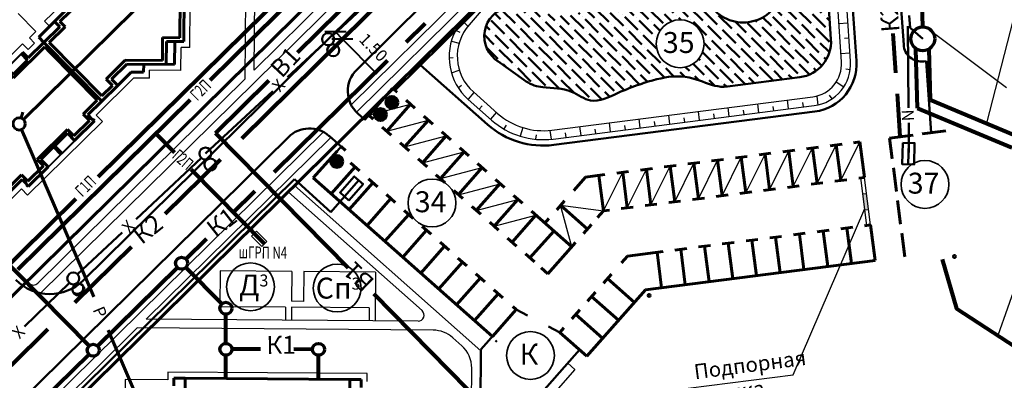
# Model space of a CAD drawing. Units: millimetres. Extents: x -40208 to 6395, y -40372 to 3893.
# Drawn here: x 1482 to 1647, y 794 to 854 of the extents above; entities that cross this region are included whole.
import ezdxf

# ---------------------------------------------------------------- set-up
doc = ezdxf.new("R2010")
doc.units = ezdxf.units.MM
doc.linetypes.add('JIS_02_4.0', pattern=[5.5, 4, -1.5])
for name, color, linetype, lineweight in [('В1', 102, 'Continuous', 90), ('ГАЗ', 5, 'Continuous', 80), ('Газ 1', 7, 'Continuous', 35), ('Границы 1', 7, 'Continuous', 50), ('Дороги', 7, 'Continuous', 50), ('Застройка', 7, 'Continuous', 60), ('К1', 244, 'Continuous', 80), ('К2', 30, 'Continuous', 80), ('Красн. лин.', 1, 'Continuous', 60), ('Подпор. ст.', 7, 'Continuous', 30), ('Поз.', 7, 'Continuous', 35), ('Привязки ВК', 250, 'Continuous', 40), ('Проезды', 7, 'Continuous', 50), ('Пруд', 150, 'Continuous', 50), ('Связь', 6, 'Continuous', 60), ('Эл.', 5, 'Continuous', 50)]:
    doc.layers.add(name, color=color, linetype=linetype, lineweight=lineweight)
for name, color, linetype in [('Откос', 23, 'Continuous'), ('Площад.', 42, 'Continuous'), ('СЪЕМКА 1', 7, 'Continuous'), ('Тротуар', 7, 'Continuous')]:
    doc.layers.add(name, color=color, linetype=linetype)
doc.styles.get("Standard").update_dxf_attribs({"font": 'TIMES.TTF'})
picture_1 = doc.add_image_def('image1.tif', size_in_pixel=(8283, 16136))

# ---------------------------------------------------------------- blocks, each defined once
blk = doc.blocks.new('Дом 1')
at = {"layer": 'Застройка'}
for p, q in [((1813.99, 1234.9), (1814.9, 1235.83)), ((1815.36, 1233.55), (1817.06, 1235.28)), ((1815.36, 1233.55), (1813.99, 1234.9)), ((1815.36, 1233.55), (1834.97, 1214.26)), ((1834.97, 1214.26), (1836.67, 1215.99)), ((1834.97, 1214.26), (1836.34, 1212.91)), ((1836.34, 1212.91), (1837.26, 1213.84))]:
    blk.add_line(p, q, dxfattribs=at)
blk = doc.blocks.new('Дом 3')
at = {"layer": 'Застройка'}
for p, q in [((1623.27, 1078.34), (1624.2, 1079.18)), ((1624.2, 1079.18), (1626.7, 1076.43)), ((1613.05, 1069.06), (1623.27, 1078.34)), ((1613.96, 1069.01), (1623.23, 1077.44)), ((1623.23, 1077.44), (1625.73, 1074.68)), ((1623.27, 1078.34), (1625.77, 1075.59)), ((1625.73, 1074.68), (1626.65, 1075.52)), ((1625.77, 1075.59), (1626.7, 1076.43)), ((1626.65, 1075.52), (1629.77, 1072.09)), ((1626.7, 1076.43), (1630.07, 1072.72)), ((1613.05, 1069.06), (1615.58, 1066.27)), ((1613.96, 1069.01), (1615.63, 1067.18)), ((1615.58, 1066.27), (1616.69, 1067.28)), ((1615.63, 1067.18), (1616.73, 1068.18)), ((1616.69, 1067.28), (1619.1, 1064.63)), ((1616.73, 1068.18), (1619.75, 1064.86)), ((1615.58, 1066.27), (1617.7, 1063.94)), ((1617.6, 1061.88), (1617.7, 1063.94)), ((1618.71, 1056.64), (1619.1, 1064.63)), ((1619.45, 1058.66), (1619.75, 1064.86)), ((1617.6, 1061.88), (1618.96, 1061.81)), ((1618.78, 1058.05), (1622.6, 1057.87)), ((1619.45, 1058.66), (1623.27, 1058.48)), ((1622.46, 1054.96), (1622.6, 1057.87)), ((1623.13, 1055.57), (1623.27, 1058.48)), ((1618.71, 1056.64), (1622.53, 1056.46)), ((1623.13, 1055.57), (1629.62, 1055.26)), ((1622.46, 1054.96), (1630.23, 1054.59))]:
    blk.add_line(p, q, dxfattribs=at)
at = {"layer": 'Застройка', "lineweight": -3}
for p, q in [((1625.92, 1077.28), (1626.81, 1078.08)), ((1626.81, 1078.08), (1630.61, 1073.9))]:
    blk.add_line(p, q, dxfattribs=at)
blk = doc.blocks.new('Дом 5')
at = {"layer": 'Застройка', "lineweight": -3}
for p, q in [((942.51, 922.24), (939.21, 920.51)), ((932.92, 920.93), (931.5, 920.18)), ((933.05, 920.66), (931.64, 919.92)), ((933.02, 920.98), (932.92, 920.93)), ((933.61, 919.6), (932.92, 920.93)), ((933.72, 919.66), (933.02, 920.98)), ((938.38, 922.1), (933.72, 919.66)), ((936.39, 921.06), (936.28, 921)), ((936.98, 919.67), (936.28, 921)), ((937.09, 919.73), (936.39, 921.06)), ((939.07, 920.77), (938.38, 922.1)), ((942.27, 921.98), (939.26, 920.41)), ((932.03, 918.91), (928.64, 917.13)), ((931.5, 920.18), (931.39, 920.13)), ((932.09, 918.8), (931.39, 920.13)), ((932.19, 918.86), (931.5, 920.18)), ((933.19, 920.4), (931.78, 919.65)), ((933.33, 920.13), (931.92, 919.39)), ((933.47, 919.86), (932.06, 919.12)), ((933.61, 919.6), (932.19, 918.86)), ((933.72, 919.65), (933.61, 919.6)), ((932.09, 918.8), (928.7, 917.02)), ((932.47, 918.07), (929.1, 916.3)), ((932.79, 917.47), (929.4, 915.69)), ((932.92, 917.22), (929.62, 915.48)), ((932.19, 918.86), (932.09, 918.8)), ((928.7, 917.02), (928.64, 917.13)), ((929.4, 915.69), (928.7, 917.02)), ((932.98, 917.11), (929.67, 915.38)), ((946.98, 905.69), (940.69, 902.39)), ((946.98, 905.69), (946.92, 905.79)), ((946.54, 905.59), (941.02, 902.69)), ((940.69, 902.39), (940.64, 902.5))]:
    blk.add_line(p, q, dxfattribs=at)
at = {"layer": 'Застройка'}
for p, q in [((943.13, 921.07), (942.51, 922.24)), ((946.41, 922.78), (943.13, 921.07)), ((952.81, 910.57), (946.41, 922.78)), ((946.41, 922.78), (946.41, 922.78)), ((939.07, 920.77), (932.78, 917.47)), ((939.92, 919.15), (939.07, 920.77)), ((946.32, 922.02), (939.83, 918.61)), ((942.93, 920.73), (939.92, 919.15)), ((942.93, 920.73), (942.22, 922.09)), ((946.88, 920.95), (946.32, 922.02)), ((952.13, 910.94), (946.88, 920.95)), ((938.98, 920.23), (933.28, 917.24)), ((939.83, 918.61), (938.98, 920.23)), ((932.78, 917.47), (932.09, 918.8)), ((933.63, 915.85), (932.78, 917.47)), ((934.13, 915.62), (933.28, 917.24)), ((934.13, 915.62), (927.35, 912.07)), ((933.63, 915.85), (930.62, 914.27)), ((930.23, 914.31), (926.58, 912.39)), ((930.23, 914.31), (929.62, 915.48)), ((930.62, 914.27), (929.96, 915.53)), ((926.75, 912.05), (926.58, 912.39)), ((927.24, 911.38), (924.33, 909.85)), ((927.91, 911.01), (925, 909.49)), ((926.86, 912.11), (926.75, 912.05)), ((927.24, 911.38), (926.86, 912.11)), ((927.91, 911.01), (927.35, 912.07)), ((952.13, 910.94), (949.21, 909.4)), ((930.17, 898.7), (924.33, 909.85)), ((930.26, 899.47), (925, 909.49)), ((949.9, 908.08), (949.21, 909.4)), ((952.81, 910.57), (949.89, 909.04)), ((950.41, 908.05), (949.89, 909.04)), ((945.93, 907.69), (939.64, 904.39)), ((946.63, 906.36), (945.93, 907.69)), ((946.63, 906.36), (945.93, 907.69)), ((950.7, 907.77), (946.54, 905.59)), ((949.9, 908.08), (946.63, 906.36)), ((950.52, 908.11), (950.41, 908.05)), ((950.7, 907.77), (950.52, 908.11)), ((945.75, 907.11), (940.22, 904.21)), ((943.87, 904.19), (943.08, 905.7)), ((946.54, 905.59), (945.75, 907.11)), ((946.54, 905.59), (946.43, 905.8)), ((940.34, 903.06), (939.64, 904.39)), ((941.02, 902.69), (940.22, 904.21)), ((943.69, 904.1), (942.9, 905.61)), ((936.37, 902.67), (930.26, 899.47)), ((937.06, 901.34), (936.37, 902.67)), ((941.02, 902.69), (936.86, 900.52)), ((940.34, 903.06), (937.06, 901.34)), ((941.02, 902.69), (940.99, 902.75)), ((936.27, 901.9), (930.17, 898.7)), ((936.79, 900.91), (936.27, 901.9)), ((936.79, 900.91), (936.68, 900.85)), ((936.86, 900.52), (936.68, 900.85))]:
    blk.add_line(p, q, dxfattribs=at)
blk = doc.blocks.new('_Oblique')
at = {"color": 0, "linetype": 'ByBlock', "lineweight": -2}
blk.add_line((-0.5, -0.5), (0.5, 0.5), dxfattribs=at)

msp = doc.modelspace()

# ---------------------------------------------------------------- hatches: boundary and pattern name
at = {"layer": 'Подпор. ст.'}
h = msp.add_hatch(color=256, dxfattribs=at)
h.paths.add_polyline_path([(1623.411, 822.425), (1623.443, 822.176), (1623.53, 822.187)])
h.paths.add_polyline_path([(1623.86, 823.643), (1623.265, 823.566), (1623.411, 822.425), (1623.53, 822.187), (1624.039, 822.252)])
h.paths.add_polyline_path([(1623.695, 824.93), (1623.1, 824.854), (1623.265, 823.566), (1623.86, 823.643)])
at = {"layer": 'Проезды'}
for points in [[(1545.316, 840.163, 1), (1543.316, 840.163, 1)], [(1543.407, 838.128, 1), (1541.407, 838.128, 1)], [(1536.107, 830.279, 1), (1534.107, 830.279, 1)]]:
    msp.add_hatch(color=7, dxfattribs=at).paths.add_polyline_path(points)
at = {"layer": 'Пруд'}
h = msp.add_hatch(dxfattribs=at)
h.set_pattern_fill('ANSI36', color=256, scale=10, angle=90, style=0)
h.set_pattern_definition([(135, (0, 0), (-2.4306796, 0.6629126), [3.125, -0.625, 0, -0.625])])
edge = h.paths.add_edge_path()
edge.add_line((1617.751, 850.723), (1617.398, 855.894))
edge.add_arc((1612.908, 855.587), 4.5, 3.90914, 138.29523)
edge.add_arc((1603.085, 860.18), 6.658, 217.59197, 346.10483, ccw=False)
edge.add_arc((1594.244, 853.373), 4.5, 37.59197, 79.17036)
edge.add_arc((1589.452, 828.327), 30, 79.17036, 113.1443)
edge.add_spline(control_points=[(1577.661, 855.913), (1577.048, 855.651), (1576.398, 855.397), (1575.055, 854.97), (1574.361, 854.796), (1572.944, 854.604), (1572.219, 854.585), (1571.168, 854.737), (1570.846, 854.81), (1569.765, 855.123), (1569.055, 855.451), (1568.382, 855.799)], knot_values=[27.9890637, 27.9890637, 27.9890637, 27.9890637, 29.8722961, 29.8722961, 31.7491966, 31.7491966, 33.6260971, 33.6260971, 34.4892374, 34.4892374, 36.6247393, 36.6247393, 36.6247393, 36.6247393], degree=3, periodic=0)
edge.add_spline(control_points=[(1568.382, 855.799), (1567.538, 855.751), (1565.922, 855.659), (1564.628, 856.104), (1563.747, 856.107)], knot_values=[2.2328169, 2.2328169, 2.2328169, 2.2328169, 4.6776599, 6.9111651, 6.9111651, 6.9111651, 6.9111651], degree=3, periodic=0)
edge.add_arc((1564.775, 851.214), 5, 101.86355, 231.01074)
edge.add_line((1561.629, 847.328), (1566.778, 843.678))
edge.add_spline(control_points=[(1566.778, 843.678), (1567.651, 843.058), (1570.136, 842.441), (1574.072, 842.632), (1577.84, 839.556), (1581.959, 841.76), (1584.564, 842.763), (1585.779, 843.173)], knot_values=[6.5064494, 6.5064494, 6.5064494, 6.5064494, 9.4770454, 14.3463091, 17.8314558, 22.6374548, 26.5152033, 26.5152033, 26.5152033, 26.5152033], degree=3, periodic=0)
edge.add_spline(control_points=[(1585.779, 843.173), (1587.663, 843.827), (1594.762, 845.743), (1597.35, 842.418), (1600.452, 842.815)], knot_values=[9.0916228, 9.0916228, 9.0916228, 9.0916228, 12.6403696, 22.0218769, 22.0218769, 22.0218769, 22.0218769], degree=3, periodic=0)
edge.add_line((1600.452, 842.815), (1612.528, 844.363))
edge.add_arc((1611.765, 850.314), 6, 277.30256, 363.90914)
h.paths.add_polyline_path([(1588.524, 849.966, -1), (1596.524, 849.966, -1)], flags=16)
h.paths.add_polyline_path([(1588.767, 852.797), (1595.135, 852.797), (1595.135, 847.486), (1588.767, 847.486)], flags=24)

# ---------------------------------------------------------------- linework, layer by layer
at = {"layer": 'В1'}
for p, q in [((1528.555, 848.522), (1548.411, 868.081)), ((1514.839, 835.01), (1523.757, 843.795)), ((1537.007, 812.506), (1514.839, 835.01)), ((1566.42, 782.647), (1541.296, 808.152))]:
    msp.add_line(p, q, dxfattribs=at)
at = {"layer": 'ГАЗ'}
for p, q in [((1513.929, 843.895), (1540.135, 869.709)), ((1495.199, 827.685), (1527.098, 859.107)), ((1481.744, 812.191), (1510.58, 840.595)), ((1504.842, 834.943), (1507.964, 831.774)), ((1510.747, 828.949), (1523.008, 816.502)), ((1468.239, 801.127), (1491.47, 824.012))]:
    msp.add_line(p, q, dxfattribs=at)
at = {"layer": 'Газ 1'}
for p, q in [((1520.842, 817.763), (1521.701, 818.609)), ((1521.701, 818.609), (1523.411, 816.899)), ((1520.842, 817.763), (1522.553, 816.054)), ((1522.566, 816.067), (1523.425, 816.912))]:
    msp.add_line(p, q, dxfattribs=at)
at = {"layer": 'Границы 1'}
msp.add_line((1549.095, 846.399), (1560.334, 836.447), dxfattribs=at)
at = {"layer": 'Дороги'}
for p, q in [((1629.914, 849.794), (1622.817, 953.647)), ((1492.722, 810.417), (1552.843, 869.639)), ((1562.611, 860.414), (1544.435, 842.511)), ((1562.83, 859.928), (1544.786, 842.154)), ((1622.007, 847.116), (1621.133, 859.903)), ((1538.428, 845.614), (1549.999, 857.012)), ((1633.288, 847.023), (1633.673, 847.072)), ((1634.493, 835.079), (1633.673, 847.072)), ((1538.622, 838.308), (1539.795, 837.27)), ((1571.394, 833.042), (1615.042, 838.636)), ((1441.6, 750.233), (1527.003, 834.359)), ((1533.826, 834.541), (1535.817, 832.778))]:
    msp.add_line(p, q, dxfattribs=at)
for centre in [(1638.389, 814.392), (1587.33, 807.884)]:
    msp.add_circle(centre, 0.236, dxfattribs=at)
for centre, radius, start, end in [((1632.907, 849.999), 3, 183.90914, 277.30256), ((1614.025, 846.571), 8, 277.30256, 3.90914), ((1541.937, 842.052), 5, 134.56872, 228.47671), ((1530.512, 830.797), 5, 48.47671, 134.56872), ((1569.615, 846.929), 14, 228.47671, 277.30256)]:
    msp.add_arc(centre, radius, start, end, dxfattribs=at)
at = {"layer": 'Застройка'}
for p, q in [((1540.458, 838.018), (1544.435, 842.511)), ((1544.435, 842.511), (1545.184, 841.848)), ((1544.435, 842.511), (1545.184, 841.848)), ((1543.452, 835.367), (1547.43, 839.859)), ((1546.681, 840.522), (1548.179, 839.196)), ((1546.681, 840.522), (1548.179, 839.196)), ((1540.458, 838.018), (1541.206, 837.355)), ((1546.447, 832.715), (1550.425, 837.207)), ((1549.676, 837.87), (1551.173, 836.544)), ((1542.704, 836.03), (1544.201, 834.704)), ((1552.671, 835.218), (1554.168, 833.893)), ((1545.699, 833.378), (1547.196, 832.052)), ((1549.442, 830.063), (1553.42, 834.555)), ((1621.493, 833.413), (1622.59, 833.554)), ((1623.353, 827.603), (1622.59, 833.554)), ((1531.177, 827.537), (1535.154, 832.029)), ((1531.177, 827.537), (1535.154, 832.029)), ((1535.817, 832.778), (1536.566, 832.115)), ((1552.437, 827.412), (1556.414, 831.904)), ((1555.666, 832.567), (1557.163, 831.241)), ((1605.728, 831.393), (1607.712, 831.647)), ((1609.696, 831.902), (1611.679, 832.156)), ((1611.45, 826.077), (1610.688, 832.029)), ((1613.663, 832.41), (1615.647, 832.664)), ((1615.418, 826.586), (1614.655, 832.537)), ((1617.631, 832.918), (1619.615, 833.173)), ((1619.385, 827.094), (1618.623, 833.045)), ((1537.4, 830.04), (1538.898, 828.714)), ((1548.693, 830.726), (1550.191, 829.4)), ((1593.825, 829.868), (1595.809, 830.122)), ((1595.58, 824.044), (1594.817, 829.995)), ((1597.793, 830.376), (1599.777, 830.63)), ((1599.548, 824.552), (1598.785, 830.503)), ((1601.761, 830.885), (1603.744, 831.139)), ((1603.515, 825.06), (1602.752, 831.012)), ((1607.483, 825.569), (1606.72, 831.52)), ((1534.172, 824.885), (1538.149, 829.377)), ((1555.431, 824.76), (1559.409, 829.252)), ((1558.66, 829.915), (1560.158, 828.589)), ((1581.923, 828.342), (1583.907, 828.597)), ((1583.677, 822.518), (1582.915, 828.47)), ((1585.89, 828.851), (1587.874, 829.105)), ((1587.645, 823.027), (1586.882, 828.978)), ((1589.858, 829.359), (1591.842, 829.614)), ((1591.612, 823.535), (1590.85, 829.486)), ((1531.177, 827.537), (1561.124, 801.02)), ((1537.166, 822.233), (1541.144, 826.726)), ((1540.395, 827.388), (1541.893, 826.063)), ((1551.688, 828.075), (1553.185, 826.749)), ((1561.655, 827.263), (1563.152, 825.937)), ((1574.723, 825.429), (1576.712, 827.675)), ((1576.712, 827.675), (1579.939, 828.088)), ((1579.71, 822.01), (1578.947, 827.961)), ((1614.426, 826.459), (1616.41, 826.713)), ((1618.393, 826.967), (1620.377, 827.221)), ((1622.387, 827.479), (1623.353, 827.603)), ((1554.683, 825.423), (1556.18, 824.097)), ((1558.426, 822.108), (1562.404, 826.6)), ((1602.523, 824.933), (1604.507, 825.188)), ((1606.491, 825.442), (1608.475, 825.696)), ((1610.458, 825.95), (1612.442, 826.204)), ((1540.161, 819.582), (1544.139, 824.074)), ((1543.39, 824.737), (1544.887, 823.411)), ((1561.421, 819.457), (1565.398, 823.949)), ((1564.65, 824.612), (1566.147, 823.286)), ((1571.879, 822.217), (1573.205, 823.715)), ((1590.621, 823.408), (1592.604, 823.662)), ((1594.588, 823.916), (1596.572, 824.171)), ((1598.556, 824.425), (1600.539, 824.679)), ((1546.385, 822.085), (1547.882, 820.759)), ((1557.678, 822.771), (1559.175, 821.445)), ((1567.645, 821.96), (1574.383, 815.994)), ((1572.542, 822.966), (1577.034, 818.988)), ((1578.715, 820.887), (1579.71, 822.01)), ((1579.71, 822.01), (1580.702, 822.137)), ((1582.685, 822.391), (1584.669, 822.645)), ((1586.653, 822.9), (1588.637, 823.154)), ((1543.156, 816.93), (1547.133, 821.422)), ((1560.672, 820.119), (1562.17, 818.794)), ((1564.416, 816.805), (1568.393, 821.297)), ((1569.891, 819.971), (1570.554, 820.72)), ((1546.151, 814.278), (1550.128, 818.77)), ((1549.379, 819.433), (1550.877, 818.108)), ((1567.41, 814.153), (1571.388, 818.645)), ((1576.371, 818.24), (1577.697, 819.737)), ((1615.443, 818.524), (1617.427, 818.778)), ((1617.197, 812.699), (1616.435, 818.651)), ((1619.41, 819.032), (1621.394, 819.286)), ((1621.165, 813.208), (1620.402, 819.159)), ((1623.378, 819.54), (1624.37, 819.667)), ((1623.378, 819.54), (1624.37, 819.667)), ((1625.132, 813.716), (1624.37, 819.667)), ((1552.374, 816.782), (1553.871, 815.456)), ((1563.667, 817.468), (1565.164, 816.142)), ((1603.54, 816.998), (1605.524, 817.252)), ((1605.295, 811.174), (1604.532, 817.125)), ((1607.508, 817.507), (1609.491, 817.761)), ((1609.262, 811.682), (1608.5, 817.634)), ((1611.475, 818.015), (1613.459, 818.269)), ((1613.23, 812.191), (1612.467, 818.142)), ((1549.145, 811.627), (1553.123, 816.119)), ((1570.405, 811.501), (1575.046, 816.742)), ((1583.707, 814.457), (1589.703, 815.225)), ((1591.637, 815.473), (1593.621, 815.727)), ((1593.392, 809.649), (1592.629, 815.6)), ((1595.605, 815.981), (1597.589, 816.236)), ((1597.36, 810.157), (1596.597, 816.108)), ((1599.573, 816.49), (1601.556, 816.744)), ((1601.327, 810.666), (1600.564, 816.617)), ((1555.369, 814.13), (1556.866, 812.804)), ((1566.662, 814.816), (1568.159, 813.49)), ((1582.713, 813.334), (1583.707, 814.457)), ((1586.705, 808.792), (1625.132, 813.716)), ((1589.424, 809.14), (1588.662, 815.092)), ((1552.14, 808.975), (1556.118, 813.467)), ((1569.282, 812.496), (1570.405, 811.501)), ((1555.135, 806.323), (1559.112, 810.815)), ((1558.364, 811.478), (1559.861, 810.152)), ((1579.709, 809.941), (1581.035, 811.439)), ((1580.372, 810.69), (1584.864, 806.713)), ((1561.358, 808.827), (1562.856, 807.501)), ((1576.909, 797.728), (1586.705, 808.792)), ((1558.129, 803.672), (1562.107, 808.164)), ((1577.058, 806.947), (1578.383, 808.444)), ((1577.721, 807.695), (1582.213, 803.718)), ((1561.124, 801.02), (1565.102, 805.512)), ((1564.54, 806.009), (1565.102, 805.512)), ((1574.406, 803.952), (1575.732, 805.449)), ((1575.069, 804.701), (1579.561, 800.723)), ((1572.417, 801.706), (1573.08, 802.455)), ((1572.417, 801.706), (1576.909, 797.728))]:
    msp.add_line(p, q, dxfattribs=at)
at = {"layer": 'Застройка', "lineweight": -3}
for p, q in [((1540.458, 838.018), (1547.43, 839.859)), ((1543.452, 835.367), (1550.425, 837.207)), ((1546.447, 832.715), (1553.42, 834.555)), ((1619.385, 827.094), (1622.59, 833.554)), ((1549.442, 830.063), (1556.414, 831.904)), ((1607.483, 825.569), (1610.688, 832.029)), ((1611.45, 826.077), (1614.655, 832.537)), ((1615.418, 826.586), (1618.623, 833.045)), ((1591.612, 823.535), (1594.817, 829.995)), ((1595.58, 824.044), (1598.785, 830.503)), ((1599.548, 824.552), (1602.752, 831.012)), ((1603.515, 825.06), (1606.72, 831.52)), ((1552.437, 827.412), (1559.409, 829.252)), ((1579.71, 822.01), (1582.915, 828.47)), ((1583.677, 822.518), (1586.882, 828.978)), ((1587.645, 823.027), (1590.85, 829.486)), ((1555.473, 824.723), (1562.446, 826.563)), ((1558.426, 822.108), (1565.398, 823.949)), ((1574.383, 815.994), (1572.542, 822.966)), ((1572.542, 822.966), (1579.71, 822.01)), ((1561.421, 819.457), (1568.393, 821.297))]:
    msp.add_line(p, q, dxfattribs=at)
at = {"layer": 'Застройка', "linetype": 'JIS_02_4.0'}
for p, q in [((1627.55, 834.189), (1636.946, 835.394)), ((1630.092, 814.352), (1627.55, 834.189))]:
    msp.add_line(p, q, dxfattribs=at)
at = {"layer": 'Застройка', "lineweight": 70}
msp.add_circle((1633.094, 850.795), 2, dxfattribs=at)
at = {"layer": 'Застройка', "color": 7}
for centre in [(1544.316, 840.163), (1542.407, 838.128), (1535.107, 830.279)]:
    msp.add_circle(centre, 1, dxfattribs=at)
at = {"layer": 'К1'}
for p, q in [((1633.107, 852.795), (1632.722, 868.624)), ((1546.691, 850.244), (1549.863, 853.369)), ((1632.206, 839.196), (1631.966, 849.07)), ((1634.401, 840.574), (1634.193, 849.124)), ((1524.603, 828.486), (1543.572, 847.172)), ((1634.401, 840.574), (1649.976, 834.065)), ((1632.206, 839.196), (1647.99, 832.6)), ((1464.352, 829.199), (1493.679, 799.428)), ((1517.588, 821.576), (1521.378, 825.309)), ((1509.866, 813.969), (1513.308, 817.36)), ((1495.093, 799.417), (1508.441, 812.566)), ((1515.868, 806.451), (1509.855, 812.555)), ((1516.569, 799.868), (1516.569, 804.739)), ((1522.365, 798.868), (1517.568, 798.868)), ((1531.041, 798.866), (1527.908, 798.867)), ((1485.68, 790.144), (1493.668, 798.014)), ((1516.568, 793.983), (1516.568, 797.868)), ((1532.041, 793.866), (1532.041, 797.866))]:
    msp.add_line(p, q, dxfattribs=at)
at = {"layer": 'К1', "lineweight": -3}
msp.add_line((1650.979, 864.709), (1643.76, 836.663), dxfattribs=at)
at = {"layer": 'К1', "lineweight": -3, "ltscale": 100}
msp.add_line((1650.979, 816.33), (1645.648, 801.186), dxfattribs=at)
at = {"layer": 'К1', "lineweight": 70}
for centre, radius in [((1633.094, 850.795), 2), ((1509.153, 813.267), 1), ((1516.569, 805.739), 1), ((1494.381, 798.715), 1), ((1516.568, 798.868), 1), ((1532.041, 798.866), 1)]:
    msp.add_circle(centre, radius, dxfattribs=at)
at = {"layer": 'К2'}
for p, q in [((1519.206, 834.15), (1554.323, 868.743)), ((1628.623, 845.086), (1628.172, 851.69)), ((1629.347, 834.499), (1628.862, 841.595)), ((1506.384, 821.52), (1515.635, 830.633)), ((1491.312, 806.674), (1500.761, 815.981)), ((1480.664, 796.184), (1486.794, 802.222))]:
    msp.add_line(p, q, dxfattribs=at)
at = {"layer": 'К2', "ltscale": 100}
msp.add_lwpolyline([(1636.328, 813.93), (1638.744, 805.668), (1651.079, 797.66)], dxfattribs=at)
at = {"layer": 'Красн. лин.'}
for p, q in [((1409.161, 737.228), (1548.994, 874.972)), ((1423.578, 723.356), (1563.029, 860.723))]:
    msp.add_line(p, q, dxfattribs=at)
at = {"layer": 'Откос'}
for p, q in [((1621.009, 847.048), (1620.375, 856.326)), ((1559.246, 855.468), (1557.221, 853.147)), ((1619.513, 846.946), (1618.879, 856.223)), ((1557.025, 852.913), (1556.376, 853.571)), ((1619.076, 853.336), (1620.572, 853.439)), ((1555.757, 851.861), (1554.994, 852.209)), ((1554.264, 850.404), (1555.547, 850.045)), ((1619.995, 850.893), (1620.743, 850.944)), ((1619.417, 848.348), (1620.913, 848.45)), ((1553.891, 847.634), (1554.572, 847.653)), ((1554.298, 845.131), (1555.593, 845.574)), ((1620.959, 845.611), (1620.216, 845.713)), ((1619.876, 842.727), (1618.622, 843.551)), ((1555.408, 842.614), (1555.965, 843.017)), ((1558.041, 841.817), (1557.047, 840.694)), ((1557.947, 841.9), (1561.991, 838.319)), ((1557.092, 840.653), (1560.997, 837.196)), ((1571.077, 835.522), (1614.724, 841.115)), ((1605.455, 839.928), (1605.646, 838.44)), ((1610.415, 840.563), (1610.605, 839.075)), ((1612.99, 840.137), (1613.085, 839.393)), ((1615.374, 841.199), (1615.565, 839.711)), ((1617.949, 840.773), (1617.529, 841.394)), ((1559.416, 839.598), (1558.918, 839.036)), ((1561.784, 838.502), (1560.79, 837.379)), ((1571.267, 834.034), (1614.915, 839.628)), ((1595.536, 838.657), (1595.727, 837.169)), ((1598.112, 838.23), (1598.207, 837.486)), ((1600.496, 839.292), (1600.687, 837.804)), ((1603.071, 838.866), (1603.166, 838.122)), ((1608.03, 839.501), (1608.126, 838.758)), ((1580.658, 836.75), (1580.849, 835.262)), ((1585.618, 837.385), (1585.808, 835.898)), ((1588.193, 836.959), (1588.288, 836.215)), ((1590.577, 838.021), (1590.768, 836.533)), ((1593.152, 837.595), (1593.247, 836.851)), ((1563.421, 836.36), (1563.042, 835.713)), ((1566.201, 835.947), (1565.755, 834.515)), ((1570.739, 835.484), (1570.93, 833.991)), ((1573.314, 835.053), (1573.41, 834.309)), ((1575.699, 836.114), (1575.889, 834.627)), ((1578.274, 835.688), (1578.369, 834.944)), ((1583.233, 836.324), (1583.329, 835.58)), ((1568.41, 833.985), (1568.48, 834.731))]:
    msp.add_line(p, q, dxfattribs=at)
for centre, radius, start, end in [((1563.251, 847.889), 8, 138.90799, 228.47671), ((1563.39, 847.765), 9.5, 152.10896, 228.47671), ((1614.025, 846.571), 5.5, 277.30256, 3.90914), ((1614.025, 846.571), 7, 277.30256, 3.90914), ((1569.615, 846.929), 11.5, 228.47671, 277.30256), ((1569.615, 846.929), 13, 228.47671, 277.30256)]:
    msp.add_arc(centre, radius, start, end, dxfattribs=at)
at = {"layer": 'Площад.'}
for p, q in [((1515.572, 811.991), (1515.527, 805.991)), ((1527.572, 811.9), (1515.572, 811.991)), ((1527.572, 811.9), (1527.534, 806.901)), ((1529.572, 811.885), (1529.534, 806.885)), ((1541.572, 811.795), (1529.572, 811.885)), ((1541.572, 811.795), (1541.51, 803.644)), ((1529.534, 806.885), (1527.534, 806.901)), ((1526.527, 805.908), (1515.527, 805.991)), ((1526.527, 805.908), (1526.511, 803.757)), ((1527.527, 805.901), (1527.511, 803.749)), ((1540.527, 805.803), (1527.527, 805.901)), ((1540.527, 805.803), (1540.51, 803.652))]:
    msp.add_line(p, q, dxfattribs=at)
at = {"layer": 'Подпор. ст.'}
for p, q in [((1623.775, 819.591), (1622.758, 827.526)), ((1624.37, 819.667), (1623.353, 827.603)), ((1623.1, 824.854), (1623.695, 824.93)), ((1623.443, 822.176), (1624.039, 822.252))]:
    msp.add_line(p, q, dxfattribs=at)
at = {"layer": 'Поз.', "lineweight": -3}
for p, q in [((1647.091, 842.621), (1634.843, 851.765)), ((1611.44, 794.597), (1623.411, 822.425)), ((1593.882, 792.348), (1611.44, 794.597))]:
    msp.add_line(p, q, dxfattribs=at)
at = {"layer": 'Поз.'}
for centre in [(1592.524, 849.966), (1633.471, 826.445), (1551.026, 823.338), (1520.679, 809.326), (1535.164, 809.113), (1567.493, 797.845)]:
    msp.add_circle(centre, 4, dxfattribs=at)
at = {"layer": 'Привязки ВК'}
for p, q in [((1533.649, 850.732), (1535.774, 852.825)), ((1534.782, 849.582), (1536.907, 851.675)), ((1534.883, 851.948), (1536.016, 850.798)), ((1536.016, 850.798), (1541.779, 844.948))]:
    msp.add_line(p, q, dxfattribs=at)
at = {"layer": 'Проезды'}
for p, q in [((1540.458, 838.018), (1539.795, 837.27)), ((1535.154, 832.029), (1535.817, 832.778)), ((1565.102, 805.512), (1566.985, 804.532)), ((1559.198, 798.845), (1564.439, 804.763)), ((1570.534, 802.686), (1572.417, 801.706)), ((1561.671, 800.129), (1561.873, 800.357)), ((1559.058, 780.186), (1559.198, 798.845)), ((1567.756, 789.805), (1575.711, 798.789))]:
    msp.add_line(p, q, dxfattribs=at)
msp.add_arc((1487.108, 816.116), 8, 224.56921, 314.56872, dxfattribs=at)
at = {"layer": 'Пруд'}
for p, q in [((1617.751, 850.723), (1617.398, 855.894)), ((1561.629, 847.328), (1566.778, 843.678)), ((1600.452, 842.815), (1612.528, 844.363))]:
    msp.add_line(p, q, dxfattribs=at)
for centre, radius, start, end in [((1603.085, 860.18), 6.658, 217.59197, 346.10483), ((1564.775, 851.214), 5, 101.86355, 238.31892), ((1611.765, 850.314), 6, 277.30256, 3.90914)]:
    msp.add_arc(centre, radius, start, end, dxfattribs=at)
for points, knots in [([(1585.779, 843.173), (1587.663, 843.827), (1594.762, 845.743), (1597.35, 842.418), (1600.452, 842.815)], [9.0916228, 9.0916228, 9.0916228, 9.0916228, 12.6403696, 22.0218769, 22.0218769, 22.0218769, 22.0218769]), ([(1566.778, 843.678), (1567.651, 843.058), (1570.136, 842.441), (1574.072, 842.632), (1577.84, 839.556), (1581.959, 841.76), (1585.007, 842.933), (1586.714, 843.48), (1587.185, 843.631)], [6.5064494, 6.5064494, 6.5064494, 6.5064494, 9.4770454, 14.3463091, 17.8314558, 22.6374548, 26.5152033, 27.9939937, 27.9939937, 27.9939937, 27.9939937])]:
    msp.add_open_spline(points, degree=3, knots=knots, dxfattribs=at)
at = {"layer": 'Связь'}
for p, q in [((1501.173, 855.482), (1482.703, 837.288)), ((1482.378, 835.619), (1494.459, 807.659)), ((1496.868, 802.083), (1505.516, 782.069))]:
    msp.add_line(p, q, dxfattribs=at)
at = {"layer": 'Связь', "ltscale": 100}
msp.add_line((1482.61, 838.51), (1482.3, 837.552), dxfattribs=at)
msp.add_circle((1481.969, 836.565), 1.03, dxfattribs=at)
at = {"layer": 'Тротуар'}
for p, q in [((1519.777, 844.085), (1520.199, 900.252)), ((1521.288, 845.574), (1521.699, 900.241)), ((1521.288, 845.574), (1551.115, 874.956)), ((1485.554, 808.269), (1552.168, 873.887)), ((1537.486, 839.773), (1561.543, 863.471)), ((1538.375, 838.543), (1560.427, 860.265)), ((1510.502, 849.317), (1510.556, 856.457)), ((1481.794, 855.039), (1484.769, 852.02)), ((1484.769, 852.02), (1483.691, 850.958)), ((1482.561, 849.961), (1479.904, 847.343)), ((1482.561, 849.961), (1483.494, 849.014)), ((1484.566, 850.069), (1483.494, 849.014)), ((1483.691, 850.958), (1484.566, 850.069)), ((1509.021, 845.508), (1509.049, 849.328)), ((1510.502, 849.317), (1509.049, 849.328)), ((1503.79, 844.187), (1503.8, 845.547)), ((1509.021, 845.508), (1503.8, 845.547)), ((1485.082, 809.909), (1519.777, 844.085)), ((1501.116, 844.207), (1494.86, 838.045)), ((1503.79, 844.187), (1501.116, 844.207)), ((1495.913, 836.976), (1483.399, 824.649)), ((1494.86, 838.045), (1495.913, 836.976)), ((1441.084, 744.811), (1532.857, 835.213)), ((1503.239, 803.932), (1534.082, 834.314)), ((1464.959, 828.912), (1483.667, 809.919)), ((1482.346, 825.718), (1477.438, 820.882)), ((1482.346, 825.718), (1483.399, 824.649)), ((1549.376, 805.338), (1527.014, 825.152)), ((1559.197, 798.641), (1528.009, 826.274)), ((1548.705, 803.59), (1503.239, 803.932)), ((1461.138, 762.461), (1501.728, 802.443)), ((1551.204, 802.071), (1501.728, 802.443)), ((1555.99, 799.477), (1554.483, 800.813)), ((1557.557, 780.122), (1557.674, 795.698)), ((1573.723, 796.543), (1569.745, 792.051)), ((1574.92, 795.482), (1570.943, 790.99)), ((1573.723, 796.543), (1574.92, 795.482)), ((1499.701, 793.807), (1499.689, 792.313)), ((1506.841, 793.754), (1499.701, 793.807)), ((1506.851, 795.056), (1506.841, 793.754)), ((1540.207, 794.805), (1506.851, 795.056)), ((1540.197, 793.503), (1540.207, 794.805))]:
    msp.add_line(p, q, dxfattribs=at)
for centre, radius, start, end in [((1484.38, 810.621), 1, 224.56921, 314.56872), ((1548.713, 804.59), 1, 269.56872, 48.45772), ((1551.167, 797.071), 5, 48.45772, 89.56872), ((1552.675, 795.735), 5, 359.56872, 48.45772)]:
    msp.add_arc(centre, radius, start, end, dxfattribs=at)
at = {"layer": 'Эл.', "color": 40}
for p, q in [((1534.419, 851.371), (1544.65, 860.862)), ((1526.876, 844.374), (1532.955, 850.013)), ((1513.118, 831.61), (1524.387, 842.064)), ((1630.754, 833.391), (1630.664, 829.794)), ((1512.451, 830.866), (1501.563, 820.628)), ((1536.394, 824.43), (1538.762, 827.139)), ((1499.216, 818.421), (1491.76, 811.41)), ((1490.386, 809.961), (1482.866, 802.71))]:
    msp.add_line(p, q, dxfattribs=at)
at = {"layer": 'Эл.', "color": 40, "ltscale": 100}
for p, q in [((1630.853, 854.703), (1631.01, 852.601)), ((1630.632, 852.897), (1630.739, 839.236)), ((1631.01, 852.601), (1633.094, 850.795)), ((1630.758, 836.75), (1630.797, 831.768)), ((1482.105, 782.142), (1528.009, 827.31)), ((1528.009, 827.31), (1534.117, 821.824)), ((1536.394, 824.43), (1534.117, 821.824))]:
    msp.add_line(p, q, dxfattribs=at)
at = {"layer": 'Эл.', "color": 40}
for points in [[(1629.77, 833.415), (1629.68, 829.819), (1631.649, 829.769), (1631.738, 833.366)], [(1537.136, 823.782), (1539.503, 826.491), (1538.021, 827.787), (1535.653, 825.078)]]:
    msp.add_lwpolyline(points, close=True, dxfattribs=at)
at = {"layer": 'Эл.', "color": 40, "ltscale": 0.6}
for centre in [(1533.649, 850.732), (1534.504, 848.875), (1513.118, 831.61), (1513.973, 829.753), (1491.032, 810.725), (1491.886, 808.868)]:
    msp.add_circle(centre, 1, dxfattribs=at)
at = {"layer": 'Эл.', "color": 40}
msp.add_arc((1491.702, 809.147), 1, 223.09042, 23.80807, dxfattribs=at)

# ---------------------------------------------------------------- block references
at = {"layer": 'Застройка'}
for name, p, rotation in [('Дом 3', (2629.13, -728.21), 92.3142643499235), ('Дом 1', (1982.577, 2942.988), 224.0976531512931)]:
    msp.add_blockref(name, p, dxfattribs=dict(at, rotation=rotation))
at = {"layer": 'Привязки ВК', "xscale": 2.499999999999961, "yscale": 2.5, "zscale": 2.5}
for p, rotation in [((1534.883, 851.948), 134.5687185067068), ((1536.016, 850.798), 314.5687185067068)]:
    msp.add_blockref('_Oblique', p, dxfattribs=dict(at, rotation=rotation))
at = {"layer": 'Тротуар', "rotation": 16.90200000000731}
msp.add_blockref('Дом 5', (848.881, -307.881), dxfattribs=at)

# ---------------------------------------------------------------- texts
at = {"layer": 'В1', "lineweight": 40, "char_height": 3, "width": 4.64267, "attachment_point": 1}
for insert, rotation in [((1523.694, 846.122), 47.07881), ((1539.498, 808.202), 135.86822)]:
    msp.add_mtext('{\\Fspds|c204;В1}', dxfattribs=dict(at, insert=insert, rotation=rotation))
at = {"layer": 'ГАЗ', "width": 0.7}
for s, rotation, p in [('Г2П', 44.64271, (1511.762, 840.308)), ('Г2П', 318.81165, (1507.399, 830.987)), ('Г1П', 44.64271, (1492.531, 824.238))]:
    msp.add_text(s, height=2, rotation=rotation, dxfattribs=at).set_placement(p)
at = {"layer": 'Газ 1', "width": 0.7}
msp.add_text('шГРП N4', height=2, rotation=359.40226, dxfattribs=at).set_placement((1518.659, 814.097))
at = {"layer": 'К1', "lineweight": 40, "char_height": 3, "width": 6.70918, "attachment_point": 1}
for insert, rotation in [((1512.982, 819.761), 38.18642), ((1523.318, 801.101), 0.39074)]:
    msp.add_mtext('{\\Fspds|c204;К1}', dxfattribs=dict(at, insert=insert, rotation=rotation))
at = {"layer": 'К2', "lineweight": 40, "char_height": 3, "width": 13.17188, "attachment_point": 1}
for insert, rotation in [((1626.232, 851.792), 94.46887), ((1500.598, 818.633), 38.46444)]:
    msp.add_mtext('{\\Fspds|c204;К2}', dxfattribs=dict(at, insert=insert, rotation=rotation))
at = {"layer": 'Поз.', "char_height": 3.5, "width": 5.4258, "attachment_point": 1}
for s, insert in [('35', (1589.642, 851.922)), ('37', (1630.59, 828.401)), ('34', (1548.145, 825.294)), ('{\\fTimes New Roman|b0|i0|c204|p18;Д\\H0.5714x;3}', (1518.752, 811.377)), ('{\\fTimes New Roman|b0|i0|c204|p18;Сп\\H0.5714x;3}', (1531.574, 810.853)), ('{\\fTimes New Roman|b0|i0|c204|p18; К}', (1564.612, 799.801))]:
    msp.add_mtext(s, dxfattribs=dict(at, insert=insert))
at = {"layer": 'Поз.', "insert": (1594.69, 796.326), "char_height": 2.5, "width": 32.30108, "attachment_point": 1, "rotation": 7.422}
msp.add_mtext('{\\fTimes New Roman|b0|i0|c204|p18;Подпорная\\Pстенка}', dxfattribs=at)
at = {"layer": 'Привязки ВК', "insert": (1541.041, 849.175), "char_height": 2, "attachment_point": 5, "rotation": 314.56872}
msp.add_mtext('1.50', dxfattribs=at)
at = {"layer": 'Связь', "insert": (1496.421, 805.495), "char_height": 2, "attachment_point": 2, "rotation": 292.78751}
msp.add_mtext('{\\fTimes New Roman|b0|i0|c204|p18;Р}', dxfattribs=at)
at = {"layer": 'Эл.', "color": 40}
for s, rotation, p in [('Х', 46.49061, (1525.558, 841.754)), ('N', 92.67788, (1631.67, 837.056)), ('Х', 46.49061, (1500.419, 818.141)), ('Х', 46.49061, (1482.042, 800.475))]:
    msp.add_text(s, height=2, rotation=rotation, dxfattribs=at).set_placement(p)

# ---------------------------------------------------------------- referenced raster images: frames only (the image files are external)
at = {"layer": 'СЪЕМКА 1', "color": 255, "lineweight": -3}
image = msp.add_image(picture_1, insert=(1176.82, 877.224), size_in_units=(262.985, 512.318), rotation=-90, dxfattribs=at)
image.dxf.flags = 11

doc.saveas('drawing.dxf')
